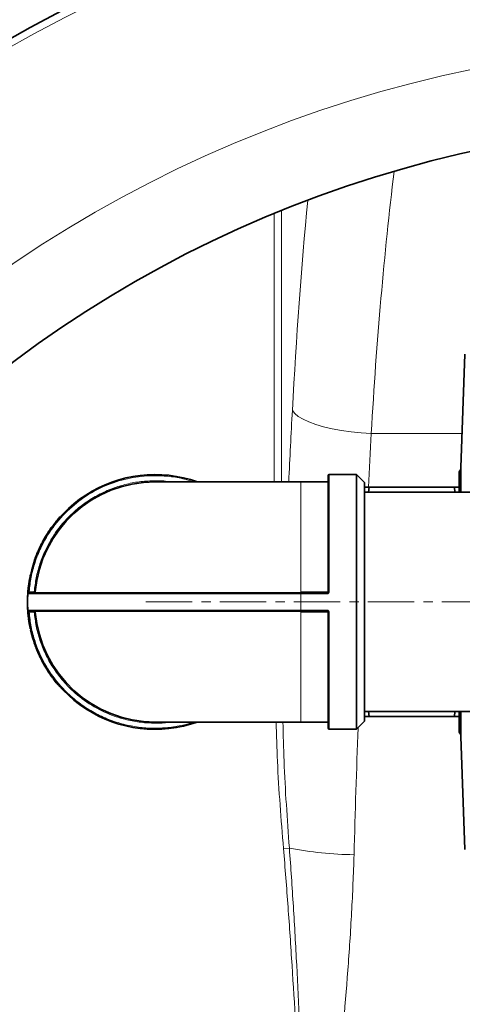
# Model space of a CAD drawing. Units: millimetres. Extents: x 2565 to 10902, y 2708 to 9344.
# Drawn here: x 5336 to 5458, y 4080 to 4351 of the extents above; entities that cross this region are included whole.
import ezdxf

# ---------------------------------------------------------------- set-up
doc = ezdxf.new("R2010")
doc.units = ezdxf.units.MM
doc.linetypes.add('CENTERX2', pattern=[20.32, 12.7, -2.54, 2.54, -2.54])

msp = doc.modelspace()

# ---------------------------------------------------------------- linework, layer by layer
at = {"color": 8, "linetype": 'Continuous', "lineweight": 18}
for p, q in [((5406.22, 4297.64), (5406.22, 4223.92)), ((5408.19, 4223.92), (5408.19, 4298.44)), ((5432.85, 4237.19), (5457.75, 4237.19)), ((5413.48, 4223.92), (5413.48, 4193.69)), ((5421.28, 4225.92), (5421.28, 4193.74)), ((5338.9, 4193.72), (5340.3, 4193.72)), ((5340.3, 4193.72), (5340.3, 4193.42)), ((5340.6, 4193.69), (5340.3, 4193.72)), ((5413.48, 4193.69), (5413.48, 4193.42)), ((5413.48, 4193.69), (5420.68, 4193.69)), ((5420.68, 4193.69), (5420.68, 4193.42)), ((5413.48, 4193.14), (5338.55, 4193.14)), ((5413.48, 4193.42), (5413.48, 4193.14)), ((5413.48, 4193.14), (5413.48, 4188.7)), ((5420.68, 4193.14), (5413.48, 4193.14)), ((5413.48, 4188.7), (5338.55, 4188.7)), ((5340.3, 4188.12), (5340.3, 4188.42)), ((5420.68, 4188.7), (5413.48, 4188.7)), ((5413.48, 4188.42), (5413.48, 4188.7)), ((5413.48, 4188.42), (5413.48, 4188.14)), ((5420.68, 4188.42), (5420.68, 4188.14)), ((5340.3, 4188.12), (5338.9, 4188.12)), ((5340.3, 4188.12), (5340.6, 4188.14)), ((5420.68, 4188.14), (5413.48, 4188.14)), ((5413.48, 4157.92), (5413.48, 4188.14)), ((5421.28, 4155.92), (5421.28, 4188.09)), ((5410.36, 4123.3), (5408.75, 4123.16))]:
    msp.add_line(p, q, dxfattribs=at)
at = {"color": 7, "linetype": 'Continuous', "lineweight": 35}
for p, q in [((5458.52, 4258.99), (5457.43, 4227.85)), ((5413.48, 4223.92), (5373.48, 4223.92)), ((5420.68, 4223.92), (5413.48, 4223.92)), ((5428.78, 4225.92), (5421.28, 4225.92)), ((5430.98, 4223.72), (5428.78, 4225.92)), ((5428.78, 4155.92), (5428.78, 4225.92)), ((5430.98, 4158.12), (5430.98, 4223.72)), ((5544.48, 4221.07), (5430.98, 4221.07)), ((5432.12, 4221.07), (5432.29, 4222.42)), ((5432.29, 4222.42), (5455.68, 4222.42)), ((5455.68, 4222.42), (5455.84, 4221.07)), ((5346.38, 4213.14), (5346.41, 4213.11)), ((5347.14, 4214.04), (5347.18, 4214)), ((5347.43, 4214.29), (5347.39, 4214.32)), ((5344.3, 4210.34), (5344.34, 4210.31)), ((5344.99, 4211.33), (5345.03, 4211.3)), ((5345.2, 4211.62), (5345.24, 4211.59)), ((5345.66, 4212.23), (5345.7, 4212.2)), ((5343.12, 4208.44), (5343.17, 4208.41)), ((5343.46, 4209), (5343.5, 4208.97)), ((5343.63, 4209.29), (5343.67, 4209.26)), ((5341.24, 4204.65), (5341.28, 4204.63)), ((5341.4, 4205.04), (5341.45, 4205.02)), ((5341.67, 4205.64), (5341.72, 4205.62)), ((5342.29, 4206.91), (5342.34, 4206.89)), ((5340.25, 4202.05), (5340.3, 4202.04)), ((5340.43, 4202.44), (5340.39, 4202.46)), ((5340.79, 4203.56), (5340.84, 4203.54)), ((5338.79, 4195.92), (5338.99, 4197.14)), ((5338.99, 4197.14), (5339.15, 4197.95)), ((5338.99, 4197.14), (5339.04, 4197.13)), ((5339.15, 4197.95), (5339.19, 4197.94)), ((5339.28, 4198.32), (5339.23, 4198.33)), ((5338.55, 4193.83), (5338.63, 4194.66)), ((5338.6, 4193.83), (5338.55, 4193.83)), ((5338.63, 4194.66), (5338.78, 4195.86)), ((5338.63, 4194.66), (5338.68, 4194.66)), ((5338.78, 4195.86), (5338.83, 4195.86)), ((5338.84, 4195.91), (5338.79, 4195.92)), ((5338.49, 4191.6), (5338.44, 4191.6)), ((5338.46, 4192.3), (5338.51, 4192.3)), ((5338.53, 4192.68), (5338.48, 4192.68)), ((5338.52, 4193.44), (5338.57, 4193.44)), ((5420.68, 4193.42), (5413.48, 4193.42)), ((5338.45, 4189.97), (5338.5, 4189.97)), ((5338.46, 4189.64), (5338.51, 4189.64)), ((5338.47, 4189.48), (5338.46, 4189.64)), ((5338.51, 4189.48), (5338.46, 4189.48)), ((5420.68, 4188.42), (5413.48, 4188.42)), ((5338.55, 4188.1), (5338.6, 4188.1)), ((5338.67, 4186.82), (5338.72, 4186.83)), ((5338.68, 4186.77), (5338.73, 4186.78)), ((5338.73, 4186.39), (5338.78, 4186.4)), ((5338.99, 4185), (5338.94, 4184.99)), ((5339.21, 4183.55), (5339.26, 4183.56)), ((5339.3, 4183.18), (5339.35, 4183.19)), ((5339.69, 4181.82), (5339.64, 4181.81)), ((5340.05, 4180.4), (5340.09, 4180.42)), ((5340.21, 4180.06), (5340.16, 4180.04)), ((5340.71, 4178.5), (5340.75, 4178.52)), ((5340.82, 4178.2), (5340.87, 4178.22)), ((5341.41, 4176.91), (5341.36, 4176.89)), ((5341.98, 4175.56), (5342.02, 4175.58)), ((5342.14, 4175.22), (5342.19, 4175.24)), ((5342.85, 4173.99), (5342.81, 4173.96)), ((5343.54, 4172.7), (5343.58, 4172.73)), ((5343.74, 4172.38), (5343.78, 4172.4)), ((5344.55, 4171.22), (5344.51, 4171.19)), ((5345.36, 4170), (5345.4, 4170.03)), ((5345.63, 4169.72), (5345.59, 4169.69)), ((5346.61, 4168.42), (5346.65, 4168.45)), ((5347.1, 4167.91), (5347.07, 4167.88)), ((5347.32, 4167.6), (5347.36, 4167.63)), ((5430.98, 4160.77), (5544.48, 4160.77)), ((5432.29, 4159.42), (5432.12, 4160.77)), ((5455.68, 4159.42), (5432.29, 4159.42)), ((5455.84, 4160.77), (5455.68, 4159.42)), ((5373.48, 4157.92), (5413.48, 4157.92)), ((5413.48, 4157.92), (5420.68, 4157.92)), ((5421.28, 4155.92), (5428.78, 4155.92)), ((5428.78, 4155.92), (5430.98, 4158.12)), ((5457.43, 4153.99), (5458.52, 4122.85))]:
    msp.add_line(p, q, dxfattribs=at)
at = {"color": 7, "linetype": 'CENTERX2', "lineweight": 18}
msp.add_line((5370.98, 4190.92), (5604.48, 4190.92), dxfattribs=at)
at = {"color": 8, "linetype": 'Continuous', "lineweight": 18, "flags": 128}
msp.add_lwpolyline([(5432.85, 4237.19), (5430.05, 4237.38), (5427.3, 4237.66), (5424.64, 4238.05), (5422.11, 4238.52), (5419.76, 4239.08), (5417.62, 4239.71), (5415.73, 4240.4), (5414.12, 4241.14), (5412.81, 4241.92), (5411.82, 4242.73), (5411.18, 4243.55)], dxfattribs=at)
at = {"color": 7, "linetype": 'Continuous', "lineweight": 35}
for radius in [413, 403, 328]:
    msp.add_circle((5531.29, 3994.42), radius, dxfattribs=at)
at = {"color": 8, "linetype": 'Continuous', "lineweight": 18}
for radius in [401, 350]:
    msp.add_circle((5531.29, 3994.42), radius, dxfattribs=at)
at = {"color": 7, "linetype": 'Continuous', "lineweight": 35}
for centre, radius, start, end in [((5601.29, 3994.42), 480, 90, 164.4205), ((5601.29, 3994.42), 480, 195.5795, 90), ((5455.43, 4227.92), 2, 320.9472, 0), ((5373.48, 4190.92), 35, 70.537, 175.3717), ((5373.48, 4190.92), 33, 90, 175.1766), ((5420.68, 4224.22), 0.3, 270, 0), ((5421.28, 4225.62), 0.3, 90, 180), ((5373.48, 4190.92), 35.05, 138.1087, 138.7306), ((5373.48, 4190.92), 35.05, 167.7835, 168.4263), ((5373.48, 4190.92), 35.05, 175.2328, 175.8686), ((5373.48, 4190.92), 35.05, 171.7997, 171.8899), ((5340.3, 4193.72), 0.3, 270, 355.1766), ((5373.48, 4190.92), 35.05, 178.8894, 181.5548), ((5373.48, 4190.92), 35.05, 177.1125, 177.7344), ((5373.48, 4190.92), 35, 176.365, 183.635), ((5338.85, 4193.12), 0.3, 90, 176.365), ((5373.48, 4190.92), 35.05, 183.5719, 186.7968), ((5338.85, 4188.72), 0.3, 183.635, 270), ((5340.3, 4188.12), 0.3, 4.8234, 90), ((5373.48, 4190.92), 35, 184.6283, 289.463), ((5373.48, 4190.92), 33, 184.8234, 270), ((5373.48, 4190.92), 35.05, 198.0804, 200.7458), ((5373.48, 4190.92), 35.05, 217.2713, 219.9367), ((5373.48, 4190.92), 35.05, 221.0917, 221.7136), ((5420.68, 4157.62), 0.3, 0, 90), ((5421.28, 4156.22), 0.3, 180, 270), ((5455.43, 4153.92), 2, 0, 39.0617)]:
    msp.add_arc(centre, radius, start, end, dxfattribs=at)
at = {"color": 8, "linetype": 'Continuous', "lineweight": 18}
for centre, radius, start, end in [((5601.29, 3994.42), 470.71, 211.9801, 148.0199), ((5420.76, 4194.6), 0.914, 265.3261, 284.2866), ((5420.76, 4187.23), 0.914, 75.7134, 94.6739), ((5429.17, 4218.67), 97.21, 258.8446, 269.377)]:
    msp.add_arc(centre, radius, start, end, dxfattribs=at)
for centre, major_axis, ratio, start_param, end_param in [((5485.51, 4153.37), (0, 290), 0.189704, 1.003529, 1.277602), ((5463.85, 4153.37), (0, 312), 0.176327, 1.076962, 1.277602), ((5556.69, 3994.42), (0, 862), 0.176327, 1.277602, 1.301305), ((5578.36, 3994.42), (0, 840), 0.180945, 1.277602, 1.295915), ((5578.36, 3994.42), (0, 840), 0.180945, 1.376808, 1.418968)]:
    msp.add_ellipse(centre, major_axis=major_axis, ratio=ratio, start_param=start_param, end_param=end_param, dxfattribs=at)
at = {"color": 7, "linetype": 'Continuous', "lineweight": 35}
for points, knots in [([(5456.98, 4221.07), (5456.98, 4222.09), (5456.98, 4224.29), (5456.98, 4226.24), (5456.98, 4226.52), (5456.98, 4226.66)], [0, 0, 0, 0, 0.302879, 0.65144, 1, 1, 1, 1]), ([(5457.43, 4227.85), (5457.43, 4227.79), (5457.43, 4227.66), (5457.43, 4226.69), (5457.43, 4225.12), (5457.43, 4223.26), (5457.43, 4221.7), (5457.43, 4221.07)], [0, 0, 0, 0, 0.213547, 0.427095, 0.640642, 0.85419, 1, 1, 1, 1]), ([(5420.98, 4225.62), (5420.98, 4225.57), (5420.98, 4225.48), (5420.98, 4224.72), (5420.98, 4223.26), (5420.98, 4220.66), (5420.98, 4217.04), (5420.98, 4213.24), (5420.98, 4209.63), (5420.98, 4205.78), (5420.98, 4201.8), (5420.98, 4197.77), (5420.98, 4195.06), (5420.98, 4193.72)], [0, 0, 0, 0, 0.07823, 0.15864, 0.241084, 0.369274, 0.499888, 0.587005, 0.673408, 0.758916, 0.841351, 0.921763, 1, 1, 1, 1]), ([(5432.29, 4222.42), (5431.92, 4222.42), (5431.18, 4222.42), (5431.05, 4222.42), (5430.98, 4222.42)], [0, 0, 0, 0, 0.498963, 1, 1, 1, 1]), ([(5456.98, 4222.42), (5456.92, 4222.42), (5456.79, 4222.42), (5456.05, 4222.42), (5455.68, 4222.42)], [0, 0, 0, 0, 0.498791, 1, 1, 1, 1]), ([(5345.66, 4212.23), (5345.66, 4212.23), (5345.66, 4212.23), (5345.66, 4212.24), (5345.69, 4212.28), (5345.73, 4212.33), (5345.84, 4212.46), (5345.98, 4212.65), (5346.15, 4212.86), (5346.28, 4213.02), (5346.36, 4213.12), (5346.38, 4213.14)], [0, 0, 0, 0, 0.045504, 0.22773, 0.318837, 0.410094, 0.573378, 0.731047, 0.812719, 0.973477, 1, 1, 1, 1]), ([(5346.38, 4213.14), (5346.4, 4213.16), (5346.51, 4213.3), (5346.7, 4213.53), (5346.95, 4213.82), (5347.07, 4213.96), (5347.14, 4214.04)], [0, 0, 0, 0, 0.073493, 0.371373, 0.668668, 1, 1, 1, 1]), ([(5343.63, 4209.29), (5343.64, 4209.3), (5343.7, 4209.39), (5343.82, 4209.59), (5344.04, 4209.93), (5344.21, 4210.19), (5344.3, 4210.34)], [0, 0, 0, 0, 0.070253, 0.353627, 0.637725, 1, 1, 1, 1]), ([(5344.3, 4210.34), (5344.32, 4210.36), (5344.42, 4210.51), (5344.59, 4210.76), (5344.82, 4211.09), (5344.93, 4211.25), (5344.99, 4211.33)], [0, 0, 0, 0, 0.0735, 0.369852, 0.6669027, 1, 1, 1, 1]), ([(5344.99, 4211.33), (5345, 4211.35), (5345.06, 4211.43), (5345.13, 4211.52), (5345.19, 4211.61), (5345.2, 4211.62), (5345.2, 4211.62)], [0, 0, 0, 0, 0.091732, 0.461777, 0.645604, 1, 1, 1, 1]), ([(5342.29, 4206.91), (5342.31, 4206.94), (5342.39, 4207.09), (5342.55, 4207.41), (5342.74, 4207.76), (5342.92, 4208.08), (5343.05, 4208.31), (5343.12, 4208.42), (5343.12, 4208.43), (5343.12, 4208.44)], [0, 0, 0, 0, 0.0382035, 0.1919143, 0.4099941, 0.5191318, 0.7180704, 0.9176573, 1, 1, 1, 1]), ([(5343.46, 4209), (5343.46, 4209), (5343.46, 4209), (5343.48, 4209.03), (5343.53, 4209.12), (5343.59, 4209.22), (5343.63, 4209.29)], [0, 0, 0, 0, 0.088334, 0.443455, 0.620401, 1, 1, 1, 1]), ([(5340.79, 4203.56), (5340.8, 4203.59), (5340.87, 4203.75), (5340.98, 4204.04), (5341.12, 4204.39), (5341.2, 4204.57), (5341.24, 4204.65)], [0, 0, 0, 0, 0.07706, 0.387954, 0.699296, 1, 1, 1, 1]), ([(5341.24, 4204.65), (5341.24, 4204.67), (5341.29, 4204.78), (5341.34, 4204.89), (5341.39, 4205.02), (5341.4, 4205.03), (5341.4, 4205.04)], [0, 0, 0, 0, 0.084, 0.422904, 0.591256, 1, 1, 1, 1]), ([(5341.67, 4205.64), (5341.68, 4205.65), (5341.7, 4205.7), (5341.77, 4205.84), (5341.87, 4206.07), (5342.01, 4206.35), (5342.15, 4206.63), (5342.25, 4206.82), (5342.29, 4206.91)], [0, 0, 0, 0, 0.061315, 0.184381, 0.432833, 0.616534, 0.805493, 1, 1, 1, 1]), ([(5340.25, 4202.05), (5340.25, 4202.05), (5340.25, 4202.06), (5340.26, 4202.1), (5340.31, 4202.23), (5340.36, 4202.37), (5340.39, 4202.46)], [0, 0, 0, 0, 0.083808, 0.421814, 0.634933, 1, 1, 1, 1]), ([(5340.39, 4202.46), (5340.39, 4202.48), (5340.43, 4202.59), (5340.52, 4202.82), (5340.65, 4203.19), (5340.74, 4203.44), (5340.79, 4203.56)], [0, 0, 0, 0, 0.077321, 0.389504, 0.702083, 1, 1, 1, 1]), ([(5338.55, 4193.14), (5338.55, 4193.15), (5338.55, 4193.17), (5338.56, 4193.3), (5338.58, 4193.51), (5338.59, 4193.66), (5338.6, 4193.74)], [0, 0, 0, 0, 0.249144, 0.498574, 0.74882, 1, 1, 1, 1]), ([(5420.68, 4193.42), (5420.72, 4193.42), (5420.79, 4193.43), (5420.87, 4193.48), (5420.93, 4193.54), (5420.96, 4193.59), (5420.98, 4193.65), (5420.98, 4193.7), (5420.98, 4193.72)], [0, 0, 0, 0, 0.223036, 0.4633103, 0.5906724, 0.7225485, 0.858979, 1, 1, 1, 1]), ([(5413.48, 4193.42), (5411.21, 4193.42), (5406.65, 4193.42), (5399.78, 4193.42), (5392.86, 4193.42), (5385.92, 4193.42), (5379.11, 4193.42), (5372.55, 4193.42), (5366.35, 4193.42), (5360.62, 4193.42), (5355.45, 4193.42), (5350.92, 4193.42), (5347.09, 4193.42), (5344, 4193.42), (5341.63, 4193.42), (5340.02, 4193.42), (5339.03, 4193.42), (5338.91, 4193.42), (5338.85, 4193.42)], [0, 0, 0, 0, 0.0582497, 0.1164971, 0.1774686, 0.2399878, 0.3038027, 0.3686253, 0.4341375, 0.5, 0.5658625, 0.6313747, 0.6961973, 0.7600122, 0.8225314, 0.8835029, 0.9417526, 1, 1, 1, 1]), ([(5338.55, 4188.1), (5338.54, 4188.13), (5338.53, 4188.3), (5338.51, 4188.54), (5338.5, 4188.78), (5338.48, 4189.01), (5338.47, 4189.2), (5338.47, 4189.35), (5338.46, 4189.45), (5338.46, 4189.47), (5338.46, 4189.48)], [0, 0, 0, 0, 0.04598, 0.232165, 0.324421, 0.416657, 0.60247, 0.709452, 0.816072, 1, 1, 1, 1]), ([(5338.6, 4188.09), (5338.59, 4188.17), (5338.58, 4188.33), (5338.56, 4188.53), (5338.55, 4188.67), (5338.55, 4188.69), (5338.55, 4188.7)], [0, 0, 0, 0, 0.251185, 0.501434, 0.75086, 1, 1, 1, 1]), ([(5413.48, 4188.42), (5411.21, 4188.42), (5406.65, 4188.42), (5399.78, 4188.42), (5392.86, 4188.42), (5385.92, 4188.42), (5379.11, 4188.42), (5372.55, 4188.42), (5366.35, 4188.42), (5360.62, 4188.42), (5355.45, 4188.42), (5350.92, 4188.42), (5347.09, 4188.42), (5344, 4188.42), (5341.63, 4188.42), (5340.02, 4188.42), (5339.03, 4188.42), (5338.91, 4188.42), (5338.85, 4188.42)], [0, 0, 0, 0, 0.0582474, 0.1164971, 0.1774686, 0.2399878, 0.3038027, 0.3686253, 0.4341375, 0.5, 0.5658625, 0.6313747, 0.6961973, 0.7600122, 0.8225314, 0.8835029, 0.9417503, 1, 1, 1, 1]), ([(5420.68, 4188.42), (5420.72, 4188.41), (5420.79, 4188.41), (5420.87, 4188.36), (5420.93, 4188.3), (5420.96, 4188.24), (5420.98, 4188.18), (5420.98, 4188.14), (5420.98, 4188.12)], [0, 0, 0, 0, 0.223035, 0.463309, 0.590671, 0.722548, 0.858978, 1, 1, 1, 1]), ([(5338.67, 4186.82), (5338.67, 4186.82), (5338.67, 4186.83), (5338.67, 4186.86), (5338.66, 4186.97), (5338.64, 4187.12), (5338.62, 4187.31), (5338.6, 4187.54), (5338.57, 4187.83), (5338.55, 4187.99), (5338.55, 4188.1)], [0, 0, 0, 0, 0.050983, 0.151004, 0.350616, 0.450718, 0.5508, 0.747729, 0.842635, 1, 1, 1, 1]), ([(5338.94, 4184.99), (5338.93, 4185.02), (5338.9, 4185.19), (5338.86, 4185.47), (5338.81, 4185.82), (5338.77, 4186.05), (5338.75, 4186.22), (5338.73, 4186.32), (5338.73, 4186.38), (5338.73, 4186.39), (5338.73, 4186.39)], [0, 0, 0, 0, 0.034093, 0.165661, 0.297043, 0.440165, 0.542465, 0.678204, 0.813557, 1, 1, 1, 1]), ([(5420.98, 4188.12), (5420.98, 4186.78), (5420.98, 4184.06), (5420.98, 4180.04), (5420.98, 4175.37), (5420.98, 4170.28), (5420.98, 4165.81), (5420.98, 4162.51), (5420.98, 4160.17), (5420.98, 4158.36), (5420.98, 4157.11), (5420.98, 4156.36), (5420.98, 4156.26), (5420.98, 4156.22)], [0, 0, 0, 0, 0.078232, 0.15864, 0.241084, 0.369274, 0.499888, 0.587005, 0.673408, 0.758916, 0.841351, 0.921761, 1, 1, 1, 1]), ([(5339.21, 4183.55), (5339.21, 4183.55), (5339.21, 4183.56), (5339.21, 4183.57), (5339.19, 4183.69), (5339.13, 4183.94), (5339.08, 4184.21), (5339.02, 4184.53), (5338.96, 4184.83), (5338.94, 4184.99)], [0, 0, 0, 0, 0.033893, 0.169531, 0.442955, 0.62014, 0.693407, 0.841193, 1, 1, 1, 1]), ([(5339.64, 4181.81), (5339.63, 4181.84), (5339.59, 4182), (5339.51, 4182.28), (5339.43, 4182.62), (5339.37, 4182.85), (5339.33, 4183.02), (5339.31, 4183.11), (5339.3, 4183.17), (5339.3, 4183.18), (5339.3, 4183.18)], [0, 0, 0, 0, 0.034093, 0.165661, 0.297043, 0.440165, 0.542465, 0.678204, 0.813557, 1, 1, 1, 1]), ([(5340.05, 4180.4), (5340.05, 4180.4), (5340.05, 4180.41), (5340.04, 4180.42), (5340.01, 4180.53), (5339.93, 4180.78), (5339.85, 4181.04), (5339.76, 4181.36), (5339.68, 4181.65), (5339.64, 4181.81)], [0, 0, 0, 0, 0.033893, 0.169531, 0.442955, 0.62014, 0.693407, 0.841193, 1, 1, 1, 1]), ([(5341.36, 4176.89), (5341.35, 4176.92), (5341.28, 4177.07), (5341.17, 4177.34), (5341.04, 4177.66), (5340.95, 4177.88), (5340.88, 4178.04), (5340.85, 4178.13), (5340.83, 4178.19), (5340.82, 4178.19), (5340.82, 4178.2)], [0, 0, 0, 0, 0.034093, 0.165661, 0.297043, 0.440165, 0.542465, 0.678204, 0.813557, 1, 1, 1, 1]), ([(5341.98, 4175.56), (5341.98, 4175.56), (5341.98, 4175.56), (5341.97, 4175.58), (5341.92, 4175.68), (5341.81, 4175.92), (5341.69, 4176.16), (5341.55, 4176.46), (5341.43, 4176.74), (5341.36, 4176.89)], [0, 0, 0, 0, 0.033893, 0.169531, 0.442955, 0.62014, 0.693407, 0.841193, 1, 1, 1, 1]), ([(5342.81, 4173.96), (5342.79, 4173.99), (5342.71, 4174.14), (5342.57, 4174.39), (5342.41, 4174.7), (5342.3, 4174.91), (5342.22, 4175.07), (5342.18, 4175.16), (5342.15, 4175.21), (5342.15, 4175.22), (5342.14, 4175.22)], [0, 0, 0, 0, 0.034093, 0.165661, 0.297043, 0.440165, 0.542465, 0.678204, 0.813557, 1, 1, 1, 1]), ([(5343.54, 4172.7), (5343.54, 4172.7), (5343.54, 4172.7), (5343.53, 4172.72), (5343.47, 4172.81), (5343.34, 4173.04), (5343.2, 4173.27), (5343.03, 4173.56), (5342.88, 4173.83), (5342.81, 4173.96)], [0, 0, 0, 0, 0.033893, 0.169531, 0.442955, 0.62014, 0.693407, 0.841193, 1, 1, 1, 1]), ([(5344.51, 4171.19), (5344.49, 4171.22), (5344.4, 4171.35), (5344.24, 4171.59), (5344.05, 4171.88), (5343.92, 4172.09), (5343.83, 4172.23), (5343.78, 4172.32), (5343.74, 4172.37), (5343.74, 4172.37), (5343.74, 4172.38)], [0, 0, 0, 0, 0.034093, 0.165661, 0.297043, 0.440165, 0.542465, 0.678204, 0.813557, 1, 1, 1, 1]), ([(5345.36, 4170), (5345.36, 4170), (5345.36, 4170), (5345.35, 4170.01), (5345.28, 4170.1), (5345.13, 4170.31), (5344.97, 4170.54), (5344.78, 4170.8), (5344.6, 4171.06), (5344.51, 4171.19)], [0, 0, 0, 0, 0.033893, 0.169531, 0.442955, 0.62014, 0.693407, 0.841193, 1, 1, 1, 1]), ([(5430.98, 4159.42), (5431.05, 4159.42), (5431.17, 4159.42), (5431.92, 4159.42), (5432.29, 4159.42)], [0, 0, 0, 0, 0.4987908, 1, 1, 1, 1]), ([(5455.68, 4159.42), (5456.05, 4159.42), (5456.79, 4159.42), (5456.92, 4159.42), (5456.98, 4159.42)], [0, 0, 0, 0, 0.498963, 1, 1, 1, 1]), ([(5456.98, 4155.18), (5456.98, 4155.32), (5456.98, 4155.59), (5456.98, 4157.54), (5456.98, 4159.74), (5456.98, 4160.77)], [0, 0, 0, 0, 0.34856, 0.697121, 1, 1, 1, 1]), ([(5457.43, 4160.77), (5457.43, 4160.14), (5457.43, 4158.58), (5457.43, 4156.71), (5457.43, 4155.15), (5457.43, 4154.17), (5457.43, 4154.05), (5457.43, 4153.99)], [0, 0, 0, 0, 0.14581, 0.359358, 0.572905, 0.786453, 1, 1, 1, 1])]:
    msp.add_open_spline(points, degree=3, knots=knots, dxfattribs=at)
at = {"color": 8, "linetype": 'Continuous', "lineweight": 18}
for points, knots in [([(5338.9, 4193.72), (5339.05, 4195.06), (5339.36, 4197.77), (5340.45, 4201.8), (5342.3, 4206.47), (5345.32, 4211.55), (5349.81, 4216.59), (5355.19, 4220.66), (5361.14, 4223.57), (5367.31, 4225.25), (5372.81, 4225.74), (5377.56, 4225.45), (5381.1, 4224.87), (5383.21, 4224.18), (5384, 4223.92)], [0, 0, 0, 0, 0.0648304, 0.1314637, 0.1997737, 0.3059977, 0.41423, 0.5224623, 0.6286862, 0.7311082, 0.8283096, 0.8931418, 0.9597733, 1, 1, 1, 1]), ([(5340.3, 4193.72), (5340.45, 4195), (5340.76, 4197.6), (5341.81, 4201.45), (5343.59, 4205.92), (5346.5, 4210.78), (5350.33, 4215.05), (5354.24, 4218.21), (5357.89, 4220.44), (5361.73, 4222.17), (5365.65, 4223.37), (5369.57, 4224.07), (5373.48, 4224.26), (5376.22, 4224.2), (5377.63, 4223.94), (5377.77, 4223.92)], [0, 0, 0, 0, 0.071996, 0.145985, 0.22184, 0.339763, 0.459904, 0.540037, 0.619515, 0.698175, 0.774021, 0.848012, 0.920015, 0.992009, 1, 1, 1, 1]), ([(5421.28, 4193.74), (5421.27, 4193.66), (5421.25, 4193.51), (5421.12, 4193.3), (5420.92, 4193.17), (5420.76, 4193.15), (5420.68, 4193.14)], [0, 0, 0, 0, 0.251185, 0.501434, 0.75086, 1, 1, 1, 1]), ([(5420.68, 4188.7), (5420.76, 4188.69), (5420.92, 4188.67), (5421.12, 4188.53), (5421.25, 4188.33), (5421.27, 4188.17), (5421.28, 4188.09)], [0, 0, 0, 0, 0.2491441, 0.4985743, 0.7488195, 1, 1, 1, 1]), ([(5338.9, 4188.12), (5339.05, 4186.78), (5339.36, 4184.06), (5340.45, 4180.04), (5342.3, 4175.37), (5345.32, 4170.28), (5349.31, 4165.81), (5353.39, 4162.51), (5357.2, 4160.17), (5361.21, 4158.37), (5365.3, 4157.11), (5369.4, 4156.38), (5373.48, 4156.14), (5377.56, 4156.39), (5381.1, 4156.96), (5383.21, 4157.66), (5384, 4157.92)], [0, 0, 0, 0, 0.064805, 0.131412, 0.199707, 0.305895, 0.414091, 0.486256, 0.557829, 0.628661, 0.696948, 0.763557, 0.828368, 0.893171, 0.95978, 1, 1, 1, 1]), ([(5377.77, 4157.92), (5377.63, 4157.89), (5376.22, 4157.63), (5373.48, 4157.57), (5369.58, 4157.76), (5365.65, 4158.47), (5361.05, 4159.88), (5355.96, 4162.36), (5351.38, 4165.81), (5347.91, 4169.45), (5345.37, 4172.9), (5343.33, 4176.57), (5341.81, 4180.39), (5340.76, 4184.23), (5340.45, 4186.84), (5340.3, 4188.12)], [0, 0, 0, 0, 0.007986, 0.079989, 0.151982, 0.225973, 0.301828, 0.41975, 0.539891, 0.620023, 0.699502, 0.778161, 0.854007, 0.928, 1, 1, 1, 1]), ([(5406.72, 4157.92), (5406.82, 4154.32), (5407.16, 4142.72), (5408.1, 4131.15), (5408.75, 4123.16)], [0, 0, 0, 0, 0.30986, 1, 1, 1, 1]), ([(5410.36, 4123.3), (5409.78, 4131.26), (5408.95, 4142.79), (5408.68, 4154.34), (5408.59, 4157.92)], [0, 0, 0, 0, 0.690517, 1, 1, 1, 1]), ([(5408.75, 4123.16), (5409.2, 4117.8), (5409.61, 4112.45), (5410.39, 4101.73), (5410.75, 4096.37), (5411.79, 4080.28), (5412.42, 4069.55), (5413.6, 4048.09), (5414.16, 4037.35), (5415.24, 4015.89), (5415.77, 4005.15), (5416.29, 3994.42)], [0, 0, 0, 0, 0.125, 0.125, 0.25, 0.25, 0.5, 0.5, 0.75, 0.75, 1, 1, 1, 1]), ([(5410.36, 4123.3), (5410.76, 4117.93), (5411.12, 4112.57), (5411.79, 4101.84), (5412.09, 4096.47), (5412.94, 4080.37), (5413.44, 4069.63), (5414.34, 4048.14), (5414.75, 4037.4), (5415.54, 4015.91), (5415.92, 4005.16), (5416.29, 3994.42)], [0, 0, 0, 0, 0.125, 0.125, 0.25, 0.25, 0.5, 0.5, 0.75, 0.75, 1, 1, 1, 1]), ([(5428.11, 4121.46), (5427.96, 4116.18), (5427.74, 4110.89), (5427.16, 4100.31), (5426.82, 4095.01), (5425.63, 4079.13), (5424.66, 4068.55), (5422.51, 4047.39), (5421.33, 4036.81), (5419.48, 4020.92), (5418.85, 4015.62), (5417.58, 4005.03), (5416.93, 3999.72), (5416.29, 3994.42)], [0, 0, 0, 0, 0.125, 0.125, 0.25, 0.25, 0.5, 0.5, 0.75, 0.75, 0.875, 0.875, 1, 1, 1, 1])]:
    msp.add_open_spline(points, degree=3, knots=knots, dxfattribs=at)
for points in [[(5338.6, 4193.74), (5338.6, 4193.74), (5338.61, 4193.74), (5338.68, 4193.74), (5338.78, 4193.73), (5338.86, 4193.72), (5338.9, 4193.72)], [(5420.98, 4193.72), (5420.99, 4193.72), (5421, 4193.73), (5421.07, 4193.74), (5421.16, 4193.74), (5421.24, 4193.74), (5421.28, 4193.74)], [(5420.68, 4193.14), (5420.68, 4193.17), (5420.68, 4193.25), (5420.68, 4193.34), (5420.68, 4193.41), (5420.68, 4193.41), (5420.68, 4193.42)], [(5420.68, 4188.42), (5420.68, 4188.42), (5420.68, 4188.43), (5420.68, 4188.49), (5420.68, 4188.59), (5420.68, 4188.66), (5420.68, 4188.7)], [(5338.9, 4188.12), (5338.86, 4188.11), (5338.78, 4188.11), (5338.68, 4188.1), (5338.61, 4188.09), (5338.6, 4188.09), (5338.6, 4188.09)], [(5421.28, 4188.09), (5421.24, 4188.09), (5421.16, 4188.09), (5421.07, 4188.1), (5421, 4188.11), (5420.99, 4188.11), (5420.98, 4188.12)]]:
    msp.add_open_spline(points, degree=3, dxfattribs=at)

doc.saveas('drawing.dxf')
